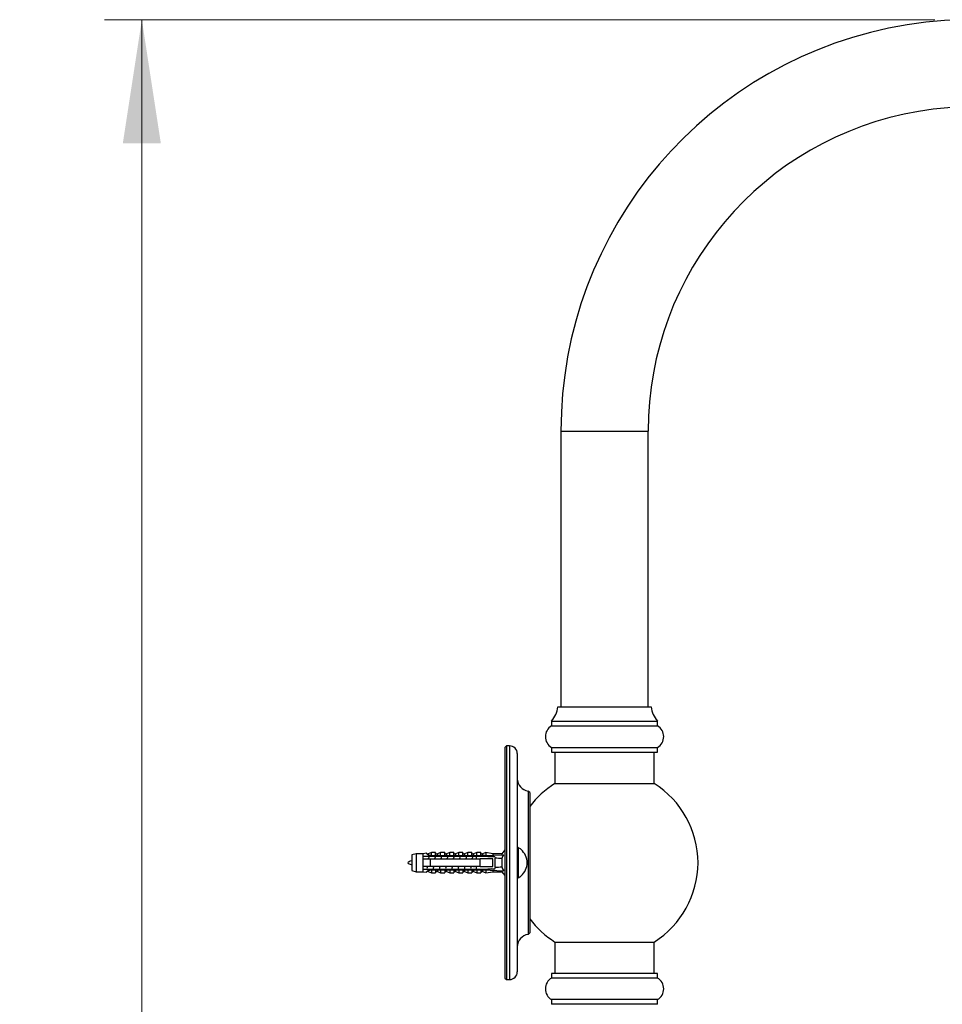
# Model space of a CAD drawing. Units: millimetres. Extents: x 120 to 2400, y 153 to 3444.
# Drawn here: x 1491 to 1788, y 2327 to 2643 of the extents above; entities that cross this region are included whole.
import ezdxf

# ---------------------------------------------------------------- set-up
doc = ezdxf.new("R2010")
doc.units = ezdxf.units.MM
doc.header["$LTSCALE"] = 12
doc.styles.add('SLDTEXTSTYLE2', font='TXT', dxfattribs={"width": 0.605})
doc.dimstyles.new('SLDDIMSTYLE0', dxfattribs={"dimtxt": 30, "dimasz": 39.624, "dimexe": 0, "dimexo": 0.0625, "dimgap": 7.5, "dimtad": 1, "dimrnd": 1e-09, "dimzin": 12, "dimdsep": 46, "dimtxsty": 'SLDTEXTSTYLE2', "dimsah": 1, "dimcen": 0.09, "dimadec": 0, "dimazin": 3, "dimtfac": 1, "dimtofl": 0, "dimtmove": 0, "dimatfit": 3, "dimfxl": 0, "dimfrac": 2, "dimtolj": 1, "dimtzin": 12, "dimarcsym": 0})
doc.dimstyles.new('SLDDIMSTYLE1', dxfattribs={"dimtxt": 30, "dimasz": 39.624, "dimexe": 0, "dimexo": 0.0625, "dimgap": 7.5, "dimtad": 1, "dimdec": 1, "dimrnd": 1e-09, "dimzin": 12, "dimdsep": 46, "dimtxsty": 'SLDTEXTSTYLE2', "dimsah": 1, "dimcen": 0.09, "dimadec": 0, "dimazin": 3, "dimtfac": 1, "dimtdec": 1, "dimtofl": 0, "dimtmove": 0, "dimatfit": 3, "dimfxl": 0, "dimfrac": 2, "dimtolj": 1, "dimtzin": 12, "dimarcsym": 0})

# ---------------------------------------------------------------- blocks, each defined once
blk = doc.blocks.new('_D_2')
at = {"color": 7, "linetype": 'Continuous', "lineweight": 0}
for p, q in [((1946.24, 2397.62), (1946.24, 2213.51)), ((1647.14, 2323.44), (1647.14, 2213.51)), ((1946.24, 2225.51), (1647.14, 2225.51))]:
    blk.add_line(p, q, dxfattribs=at)
at = {"color": 7, "linetype": 'Continuous', "lineweight": 18}
for points in [[(1647.14, 2225.51), (1686.76, 2219.41), (1686.76, 2231.61)], [(1946.24, 2225.51), (1906.62, 2231.61), (1906.62, 2219.41)]]:
    blk.add_solid(points, dxfattribs=at)
at = {"color": 7, "linetype": 'Continuous', "lineweight": 18, "insert": (1745.13, 2264.18), "char_height": 30, "attachment_point": 1, "style": 'SLDTEXTSTYLE2'}
blk.add_mtext('299,1', dxfattribs=at)
blk = doc.blocks.new('_D_4')
at = {"color": 7, "linetype": 'Continuous', "lineweight": 0}
for p, q in [((1785.14, 2642.94), (1518.64, 2642.94)), ((1530.64, 1247.94), (1530.64, 2642.94)), ((1567.64, 1247.94), (1518.64, 1247.94))]:
    blk.add_line(p, q, dxfattribs=at)
at = {"color": 7, "linetype": 'Continuous', "lineweight": 18}
for points in [[(1530.64, 2642.94), (1524.54, 2603.32), (1536.73, 2603.32)], [(1530.64, 1247.94), (1536.73, 1287.57), (1524.54, 1287.57)]]:
    blk.add_solid(points, dxfattribs=at)
at = {"color": 7, "linetype": 'Continuous', "lineweight": 18, "insert": (1491.97, 1899.61), "char_height": 30, "attachment_point": 1, "rotation": 90, "style": 'SLDTEXTSTYLE2'}
blk.add_mtext('1395', dxfattribs=at)

msp = doc.modelspace()

# ---------------------------------------------------------------- linework, layer by layer
at = {"color": 7, "linetype": 'Continuous', "lineweight": 25}
for p, q in [((1665.138, 2510.944), (1665.138, 2422.444)), ((1693.138, 2422.444), (1693.138, 2510.944)), ((1664.138, 2422.444), (1694.138, 2422.444)), ((1662.138, 2417.872), (1662.138, 2416.372)), ((1662.138, 2417.872), (1696.138, 2417.872)), ((1696.138, 2416.372), (1696.138, 2417.872)), ((1662.138, 2416.372), (1696.138, 2416.372)), ((1647.638, 2409.944), (1647.138, 2409.444)), ((1647.138, 2409.444), (1647.138, 2335.444)), ((1648.638, 2409.944), (1647.638, 2409.944)), ((1647.638, 2409.944), (1647.638, 2334.944)), ((1651.138, 2407.444), (1651.138, 2375.018)), ((1662.138, 2409.444), (1662.138, 2407.944)), ((1662.138, 2409.444), (1696.138, 2409.444)), ((1662.138, 2407.944), (1696.138, 2407.944)), ((1663.238, 2407.944), (1663.238, 2397.884)), ((1695.038, 2397.884), (1695.038, 2407.944)), ((1696.138, 2407.944), (1696.138, 2409.444)), ((1655.138, 2394.944), (1654.638, 2395.444)), ((1654.638, 2395.444), (1654.638, 2349.444)), ((1655.138, 2394.944), (1655.138, 2349.944)), ((1663.238, 2397.884), (1695.038, 2397.884)), ((1647.138, 2376.544), (1646.138, 2375.319)), ((1652.338, 2376.64), (1652.338, 2376.69)), ((1618.638, 2375.319), (1617.238, 2374.944)), ((1617.238, 2374.944), (1617.238, 2369.944)), ((1620.838, 2375.319), (1618.638, 2375.319)), ((1618.638, 2375.319), (1618.638, 2369.569)), ((1622.038, 2375.515), (1620.838, 2375.319)), ((1620.838, 2375.319), (1620.838, 2374.494)), ((1620.838, 2374.494), (1620.838, 2373.694)), ((1620.838, 2373.694), (1620.838, 2371.194)), ((1620.969, 2373.801), (1620.923, 2373.679)), ((1622.038, 2375.406), (1622.038, 2375.515)), ((1623.638, 2375.694), (1622.551, 2375.287)), ((1622.625, 2373.919), (1622.574, 2373.78)), ((1622.969, 2373.801), (1622.929, 2373.694)), ((1623.138, 2374.751), (1640.138, 2374.751)), ((1623.138, 2374.734), (1623.138, 2374.751)), ((1623.138, 2374.734), (1623.138, 2374.494)), ((1623.138, 2374.734), (1640.138, 2374.734)), ((1641.038, 2374.494), (1623.138, 2374.494)), ((1623.138, 2373.694), (1623.138, 2371.194)), ((1623.138, 2373.694), (1639.238, 2373.694)), ((1624.938, 2375.694), (1623.638, 2375.694)), ((1623.638, 2374.852), (1623.638, 2375.694)), ((1624.575, 2373.757), (1624.551, 2373.694)), ((1624.625, 2373.919), (1624.574, 2373.78)), ((1624.969, 2373.801), (1624.929, 2373.694)), ((1624.938, 2374.751), (1624.938, 2375.694)), ((1626.538, 2375.694), (1625.479, 2375.297)), ((1627.838, 2375.694), (1626.538, 2375.694)), ((1626.538, 2374.751), (1626.538, 2375.694)), ((1626.575, 2373.757), (1626.551, 2373.694)), ((1626.625, 2373.919), (1626.574, 2373.78)), ((1626.969, 2373.801), (1626.929, 2373.694)), ((1627.838, 2374.751), (1627.838, 2375.694)), ((1629.438, 2375.694), (1628.379, 2375.297)), ((1628.575, 2373.757), (1628.551, 2373.694)), ((1628.625, 2373.919), (1628.574, 2373.78)), ((1628.969, 2373.801), (1628.929, 2373.694)), ((1630.738, 2375.694), (1629.438, 2375.694)), ((1629.438, 2374.751), (1629.438, 2375.694)), ((1630.575, 2373.757), (1630.551, 2373.694)), ((1630.625, 2373.919), (1630.574, 2373.78)), ((1630.738, 2374.751), (1630.738, 2375.694)), ((1630.969, 2373.801), (1630.929, 2373.694)), ((1632.338, 2375.694), (1631.279, 2375.297)), ((1633.638, 2375.694), (1632.338, 2375.694)), ((1632.338, 2374.751), (1632.338, 2375.694)), ((1632.575, 2373.757), (1632.551, 2373.694)), ((1632.625, 2373.919), (1632.574, 2373.78)), ((1632.969, 2373.801), (1632.929, 2373.694)), ((1633.638, 2374.751), (1633.638, 2375.694)), ((1635.238, 2375.694), (1634.179, 2375.297)), ((1634.575, 2373.757), (1634.551, 2373.694)), ((1634.625, 2373.919), (1634.574, 2373.78)), ((1634.969, 2373.801), (1634.929, 2373.694)), ((1636.538, 2375.694), (1635.238, 2375.694)), ((1635.238, 2374.751), (1635.238, 2375.694)), ((1636.538, 2374.751), (1636.538, 2375.694)), ((1636.575, 2373.757), (1636.551, 2373.694)), ((1636.625, 2373.919), (1636.574, 2373.78)), ((1636.969, 2373.801), (1636.929, 2373.694)), ((1638.138, 2375.694), (1637.079, 2375.297)), ((1637.138, 2373.823), (1637.138, 2373.694)), ((1637.938, 2374.4), (1637.938, 2373.694)), ((1639.438, 2375.694), (1638.138, 2375.694)), ((1638.138, 2374.751), (1638.138, 2375.694)), ((1639.238, 2371.194), (1639.238, 2373.694)), ((1639.438, 2374.751), (1639.438, 2375.694)), ((1641.038, 2375.694), (1639.979, 2375.297)), ((1640.138, 2374.751), (1646.775, 2375.029)), ((1640.138, 2374.751), (1640.138, 2374.734)), ((1643.338, 2375.319), (1641.038, 2375.694)), ((1641.038, 2375.694), (1641.038, 2374.789)), ((1641.736, 2374.494), (1641.038, 2374.695)), ((1641.038, 2374.695), (1641.038, 2374.494)), ((1641.736, 2374.494), (1643.638, 2374.494)), ((1642.96, 2374.4), (1643.138, 2374.508)), ((1643.238, 2371.194), (1643.238, 2373.694)), ((1646.138, 2375.319), (1643.338, 2375.319)), ((1643.338, 2375.319), (1643.338, 2374.885)), ((1644.038, 2374.094), (1644.038, 2373.915)), ((1644.038, 2370.973), (1644.038, 2373.915)), ((1646.138, 2375.319), (1646.138, 2375.002)), ((1646.138, 2373.756), (1646.138, 2371.132)), ((1651.138, 2375.018), (1651.138, 2369.87)), ((1617.238, 2369.944), (1618.638, 2369.569)), ((1618.638, 2369.569), (1620.838, 2369.569)), ((1620.838, 2371.194), (1620.838, 2370.394)), ((1620.838, 2370.394), (1620.838, 2369.569)), ((1620.838, 2369.569), (1622.038, 2369.374)), ((1621.966, 2371.194), (1621.929, 2371.088)), ((1622.038, 2369.374), (1622.038, 2369.483)), ((1622.291, 2371.019), (1622.315, 2371.084)), ((1622.345, 2371.194), (1622.314, 2371.105)), ((1622.551, 2369.602), (1623.638, 2369.194)), ((1639.238, 2371.194), (1623.138, 2371.194)), ((1623.138, 2370.394), (1623.138, 2370.155)), ((1623.138, 2370.394), (1641.038, 2370.394)), ((1640.138, 2370.155), (1623.138, 2370.155)), ((1623.138, 2370.138), (1623.138, 2370.155)), ((1623.138, 2370.138), (1640.138, 2370.138)), ((1623.638, 2370.036), (1623.638, 2369.194)), ((1623.966, 2371.194), (1623.929, 2371.088)), ((1624.291, 2371.019), (1624.315, 2371.084)), ((1624.345, 2371.194), (1624.314, 2371.105)), ((1624.938, 2370.138), (1624.938, 2369.194)), ((1625.479, 2369.592), (1626.538, 2369.194)), ((1625.966, 2371.194), (1625.929, 2371.088)), ((1626.291, 2371.019), (1626.315, 2371.084)), ((1626.345, 2371.194), (1626.314, 2371.105)), ((1626.538, 2370.138), (1626.538, 2369.194)), ((1627.838, 2370.138), (1627.838, 2369.194)), ((1627.966, 2371.194), (1627.929, 2371.088)), ((1628.291, 2371.019), (1628.315, 2371.084)), ((1628.345, 2371.194), (1628.314, 2371.105)), ((1628.379, 2369.592), (1629.438, 2369.194)), ((1629.438, 2370.138), (1629.438, 2369.194)), ((1629.966, 2371.194), (1629.929, 2371.088)), ((1630.291, 2371.019), (1630.315, 2371.084)), ((1630.345, 2371.194), (1630.314, 2371.105)), ((1630.738, 2370.138), (1630.738, 2369.194)), ((1631.279, 2369.592), (1632.338, 2369.194)), ((1631.966, 2371.194), (1631.929, 2371.088)), ((1632.291, 2371.019), (1632.315, 2371.084)), ((1632.345, 2371.194), (1632.314, 2371.105)), ((1632.338, 2370.138), (1632.338, 2369.194)), ((1633.638, 2370.138), (1633.638, 2369.194)), ((1633.966, 2371.194), (1633.929, 2371.088)), ((1634.179, 2369.592), (1635.238, 2369.194)), ((1634.291, 2371.019), (1634.315, 2371.084)), ((1634.345, 2371.194), (1634.314, 2371.105)), ((1635.238, 2370.138), (1635.238, 2369.194)), ((1635.966, 2371.194), (1635.929, 2371.088)), ((1636.291, 2371.019), (1636.315, 2371.084)), ((1636.345, 2371.194), (1636.314, 2371.105)), ((1636.538, 2370.138), (1636.538, 2369.194)), ((1637.079, 2369.592), (1638.138, 2369.194)), ((1637.138, 2371.194), (1637.138, 2371.066)), ((1637.938, 2371.194), (1637.938, 2370.488)), ((1638.138, 2370.138), (1638.138, 2369.194)), ((1639.438, 2370.138), (1639.438, 2369.194)), ((1639.979, 2369.592), (1641.038, 2369.194)), ((1640.138, 2370.155), (1640.138, 2370.138)), ((1640.138, 2370.138), (1646.775, 2369.859)), ((1641.038, 2370.193), (1641.736, 2370.394)), ((1641.038, 2370.394), (1641.038, 2370.193)), ((1641.038, 2370.1), (1641.038, 2369.194)), ((1641.038, 2369.194), (1643.338, 2369.569)), ((1643.638, 2370.394), (1641.736, 2370.394)), ((1643.138, 2370.381), (1642.96, 2370.489)), ((1643.338, 2370.003), (1643.338, 2369.569)), ((1643.338, 2369.569), (1646.138, 2369.569)), ((1644.038, 2370.973), (1644.038, 2370.794)), ((1646.138, 2369.886), (1646.138, 2369.569)), ((1646.138, 2369.569), (1647.138, 2368.344)), ((1651.138, 2369.87), (1651.138, 2337.444)), ((1623.638, 2369.194), (1624.938, 2369.194)), ((1626.538, 2369.194), (1627.838, 2369.194)), ((1629.438, 2369.194), (1630.738, 2369.194)), ((1632.338, 2369.194), (1633.638, 2369.194)), ((1635.238, 2369.194), (1636.538, 2369.194)), ((1638.138, 2369.194), (1639.438, 2369.194)), ((1652.338, 2368.199), (1652.338, 2368.249)), ((1654.638, 2349.444), (1655.138, 2349.944)), ((1663.238, 2347.004), (1663.238, 2336.944)), ((1663.238, 2347.004), (1695.038, 2347.004)), ((1695.038, 2336.944), (1695.038, 2347.004)), ((1647.138, 2335.444), (1647.638, 2334.944)), ((1647.638, 2334.944), (1648.638, 2334.944)), ((1662.138, 2336.944), (1662.138, 2335.444)), ((1696.138, 2336.944), (1662.138, 2336.944)), ((1696.138, 2335.444), (1662.138, 2335.444)), ((1696.138, 2335.444), (1696.138, 2336.944)), ((1662.138, 2328.516), (1662.138, 2327.016)), ((1696.138, 2328.516), (1662.138, 2328.516)), ((1696.138, 2327.016), (1696.138, 2328.516)), ((1696.138, 2327.016), (1662.138, 2327.016))]:
    msp.add_line(p, q, dxfattribs=at)
at = {"color": 8, "linetype": 'Continuous', "lineweight": 25}
for p, q in [((1665.138, 2510.944), (1693.138, 2510.944)), ((1648.638, 2409.944), (1648.638, 2334.944)), ((1651.433, 2377.298), (1651.433, 2367.591)), ((1622.551, 2375.287), (1622.551, 2375.185)), ((1625.479, 2375.297), (1625.479, 2374.751)), ((1628.379, 2375.297), (1628.379, 2374.751)), ((1631.279, 2375.297), (1631.279, 2374.751)), ((1634.179, 2375.297), (1634.179, 2374.751)), ((1637.079, 2375.297), (1637.079, 2374.751)), ((1639.979, 2375.297), (1639.979, 2374.751)), ((1622.551, 2369.703), (1622.551, 2369.602)), ((1625.479, 2370.138), (1625.479, 2369.592)), ((1628.379, 2370.138), (1628.379, 2369.592)), ((1631.279, 2370.138), (1631.279, 2369.592)), ((1634.179, 2370.138), (1634.179, 2369.592)), ((1637.079, 2370.138), (1637.079, 2369.592)), ((1639.979, 2370.138), (1639.979, 2369.592))]:
    msp.add_line(p, q, dxfattribs=at)
at = {"color": 7, "linetype": 'Continuous', "lineweight": 25}
for centre, radius, start, end in [((1797.138, 2510.944), 132, 18.20763, 180), ((1797.138, 2510.944), 104, 19.07252, 180), ((1656.174, 2423.205), 8, 318.19959, 354.54504), ((1702.102, 2423.205), 8, 185.45496, 221.80041), ((1664.138, 2412.908), 4, 120, 240), ((1694.138, 2412.908), 4, 300, 60), ((1648.638, 2407.444), 2.5, 0, 90), ((1655.138, 2399.413), 4, 180, 262.81924), ((1679.138, 2372.444), 30, 122.00545, 143.1301), ((1679.138, 2372.444), 30, 0, 57.99455), ((1651.338, 2377.121), 0.2, 61.81498, 180), ((1648.832, 2372.444), 5.506, 50.44814, 61.81498), ((1648.832, 2372.444), 5.468, 309.88585, 50.11415), ((1622.41, 2375.661), 0.4, 201.43429, 290.55605), ((1622.41, 2375.564), 0.404, 203.12618, 290.38877), ((1625.338, 2375.671), 0.4, 180, 290.55605), ((1628.238, 2375.671), 0.4, 180, 290.55605), ((1631.138, 2375.671), 0.4, 180, 290.55605), ((1634.038, 2375.671), 0.4, 180, 290.55605), ((1636.938, 2375.671), 0.4, 180, 290.55605), ((1639.838, 2375.671), 0.4, 180, 290.55605), ((1643.638, 2374.094), 0.4, 0, 90), ((1622.41, 2369.324), 0.404, 69.61123, 156.87382), ((1622.41, 2369.227), 0.4, 69.44395, 158.56571), ((1625.338, 2369.217), 0.4, 69.44395, 180), ((1628.238, 2369.217), 0.4, 69.44395, 180), ((1631.138, 2369.217), 0.4, 69.44395, 180), ((1634.038, 2369.217), 0.4, 69.44395, 180), ((1636.938, 2369.217), 0.4, 69.44395, 180), ((1639.838, 2369.217), 0.4, 69.44395, 180), ((1643.638, 2370.794), 0.4, 270, 0), ((1679.138, 2372.444), 30, 302.00545, 0), ((1651.338, 2367.767), 0.2, 180, 298.18502), ((1648.832, 2372.444), 5.506, 298.18502, 309.55186), ((1679.138, 2372.444), 30, 216.8699, 237.99455), ((1655.138, 2345.476), 4, 97.18076, 180), ((1648.638, 2337.444), 2.5, 270, 0), ((1664.138, 2331.98), 4, 120, 240), ((1694.138, 2331.98), 4, 300, 60)]:
    msp.add_arc(centre, radius, start, end, dxfattribs=at)
for major_axis, start_param, end_param in [((77.543, 0), 0.7650704, 0.7816856), ((68.595, 0), 0.4739562, 0.5371797), ((77.543, 0), 5.5014997, 5.5181149), ((68.595, 0), 5.7460056, 5.8092291)]:
    msp.add_ellipse((1585.104, 2372.444), major_axis=major_axis, ratio=0.0419124, start_param=start_param, end_param=end_param, dxfattribs=at)
msp.add_open_spline([(1617.238, 2373.084), (1616.638, 2372.871), (1615.438, 2372.444), (1616.638, 2372.018), (1617.238, 2371.804)], degree=3, dxfattribs=at)
for points, knots in [([(1623.138, 2374.494), (1622.46, 2374.494), (1621.692, 2374.494), (1620.928, 2374.494), (1620.838, 2374.494)], [0, 0, 0, 0, 0.8830873, 1, 1, 1, 1]), ([(1620.838, 2373.694), (1620.948, 2373.694), (1621.714, 2373.694), (1622.481, 2373.694), (1623.138, 2373.694)], [0, 0, 0, 0, 0.1434607, 1, 1, 1, 1]), ([(1623.138, 2374.742), (1622.971, 2374.775), (1622.636, 2374.841), (1622.271, 2375.054), (1622.068, 2375.263), (1622.047, 2375.361), (1622.038, 2375.406)], [0, 0, 0, 0, 0.2629433, 0.5259523, 0.7863136, 1, 1, 1, 1]), ([(1622.551, 2375.185), (1622.556, 2375.159), (1622.57, 2375.087), (1622.743, 2374.959), (1623.118, 2374.846), (1623.457, 2374.85), (1623.638, 2374.852)], [0, 0, 0, 0, 0.1480855, 0.4059032, 0.6814768, 1, 1, 1, 1]), ([(1622.757, 2374.241), (1622.743, 2374.19), (1622.706, 2374.049), (1622.667, 2373.832), (1622.642, 2373.694)], [0, 0, 0, 0, 0.3688151, 1, 1, 1, 1]), ([(1623.638, 2374.852), (1623.637, 2374.843), (1623.634, 2374.823), (1623.61, 2374.795), (1623.567, 2374.769), (1623.528, 2374.757), (1623.507, 2374.751)], [0, 0, 0, 0, 0.2016931, 0.4035474, 0.6742761, 1, 1, 1, 1]), ([(1624.757, 2374.241), (1624.743, 2374.19), (1624.706, 2374.049), (1624.667, 2373.832), (1624.642, 2373.694)], [0, 0, 0, 0, 0.3688151, 1, 1, 1, 1]), ([(1626.757, 2374.241), (1626.743, 2374.19), (1626.706, 2374.049), (1626.667, 2373.832), (1626.642, 2373.694)], [0, 0, 0, 0, 0.3688151, 1, 1, 1, 1]), ([(1628.757, 2374.241), (1628.743, 2374.19), (1628.706, 2374.049), (1628.667, 2373.832), (1628.642, 2373.694)], [0, 0, 0, 0, 0.3688151, 1, 1, 1, 1]), ([(1630.757, 2374.241), (1630.743, 2374.19), (1630.706, 2374.049), (1630.667, 2373.832), (1630.642, 2373.694)], [0, 0, 0, 0, 0.3688151, 1, 1, 1, 1]), ([(1632.757, 2374.241), (1632.743, 2374.19), (1632.706, 2374.049), (1632.667, 2373.832), (1632.642, 2373.694)], [0, 0, 0, 0, 0.3688151, 1, 1, 1, 1]), ([(1634.757, 2374.241), (1634.743, 2374.19), (1634.706, 2374.049), (1634.667, 2373.832), (1634.642, 2373.694)], [0, 0, 0, 0, 0.3688151, 1, 1, 1, 1]), ([(1636.757, 2374.241), (1636.743, 2374.19), (1636.706, 2374.049), (1636.667, 2373.832), (1636.642, 2373.694)], [0, 0, 0, 0, 0.3688151, 1, 1, 1, 1]), ([(1643.238, 2373.694), (1642.079, 2373.694), (1640.746, 2373.694), (1639.413, 2373.694), (1639.238, 2373.694)], [0, 0, 0, 0, 0.86912579, 1, 1, 1, 1]), ([(1641.736, 2374.494), (1641.593, 2374.494), (1641.36, 2374.494), (1641.128, 2374.494), (1641.038, 2374.494)], [0, 0, 0, 0, 0.6149883, 1, 1, 1, 1]), ([(1646.775, 2375.029), (1646.656, 2374.824), (1646.418, 2374.413), (1646.232, 2373.976), (1646.138, 2373.756)], [0, 0, 0, 0, 0.4985656, 1, 1, 1, 1]), ([(1623.138, 2371.194), (1622.481, 2371.194), (1621.714, 2371.194), (1620.948, 2371.194), (1620.838, 2371.194)], [0, 0, 0, 0, 0.8565393, 1, 1, 1, 1]), ([(1620.838, 2370.394), (1620.928, 2370.394), (1621.692, 2370.394), (1622.46, 2370.394), (1623.138, 2370.394)], [0, 0, 0, 0, 0.1169127, 1, 1, 1, 1]), ([(1622.038, 2369.483), (1622.053, 2369.542), (1622.084, 2369.66), (1622.355, 2369.895), (1622.728, 2370.075), (1623.017, 2370.125), (1623.138, 2370.146)], [0, 0, 0, 0, 0.2746062, 0.5499572, 0.8105432, 1, 1, 1, 1]), ([(1622.255, 2371.194), (1622.238, 2371.1), (1622.2, 2370.879), (1622.163, 2370.729), (1622.141, 2370.642)], [0, 0, 0, 0, 0.4230152, 1, 1, 1, 1]), ([(1623.638, 2370.036), (1623.534, 2370.04), (1623.272, 2370.049), (1622.906, 2369.99), (1622.669, 2369.881), (1622.566, 2369.78), (1622.556, 2369.73), (1622.551, 2369.703)], [0, 0, 0, 0, 0.18189024, 0.45740331, 0.71964396, 0.84980109, 1, 1, 1, 1]), ([(1623.507, 2370.138), (1623.528, 2370.131), (1623.567, 2370.12), (1623.61, 2370.094), (1623.634, 2370.065), (1623.637, 2370.046), (1623.638, 2370.036)], [0, 0, 0, 0, 0.3247214, 0.5966533, 0.8007397, 1, 1, 1, 1]), ([(1624.255, 2371.194), (1624.238, 2371.1), (1624.2, 2370.879), (1624.163, 2370.729), (1624.141, 2370.642)], [0, 0, 0, 0, 0.42301521, 1, 1, 1, 1]), ([(1626.255, 2371.194), (1626.238, 2371.1), (1626.2, 2370.879), (1626.163, 2370.729), (1626.141, 2370.642)], [0, 0, 0, 0, 0.4230152, 1, 1, 1, 1]), ([(1628.255, 2371.194), (1628.238, 2371.1), (1628.2, 2370.879), (1628.163, 2370.729), (1628.141, 2370.642)], [0, 0, 0, 0, 0.4230152, 1, 1, 1, 1]), ([(1630.255, 2371.194), (1630.238, 2371.1), (1630.2, 2370.879), (1630.163, 2370.729), (1630.141, 2370.642)], [0, 0, 0, 0, 0.4230152, 1, 1, 1, 1]), ([(1632.255, 2371.194), (1632.238, 2371.1), (1632.2, 2370.879), (1632.163, 2370.729), (1632.141, 2370.642)], [0, 0, 0, 0, 0.4230152, 1, 1, 1, 1]), ([(1634.255, 2371.194), (1634.238, 2371.1), (1634.2, 2370.879), (1634.163, 2370.729), (1634.141, 2370.642)], [0, 0, 0, 0, 0.4230152, 1, 1, 1, 1]), ([(1636.255, 2371.194), (1636.238, 2371.1), (1636.2, 2370.879), (1636.163, 2370.729), (1636.141, 2370.642)], [0, 0, 0, 0, 0.4230152, 1, 1, 1, 1]), ([(1639.238, 2371.194), (1639.413, 2371.194), (1640.746, 2371.194), (1642.079, 2371.194), (1643.238, 2371.194)], [0, 0, 0, 0, 0.1308742, 1, 1, 1, 1]), ([(1641.038, 2370.394), (1641.128, 2370.394), (1641.36, 2370.394), (1641.593, 2370.394), (1641.736, 2370.394)], [0, 0, 0, 0, 0.3850117, 1, 1, 1, 1]), ([(1646.138, 2371.132), (1646.231, 2370.914), (1646.417, 2370.477), (1646.656, 2370.066), (1646.775, 2369.859)], [0, 0, 0, 0, 0.4980023, 1, 1, 1, 1])]:
    msp.add_open_spline(points, degree=3, knots=knots, dxfattribs=at)

# ---------------------------------------------------------------- dimensions: what is measured, and where the dimension line sits
at = {"color": 7, "linetype": 'Continuous', "lineweight": 18}
dim = msp.add_linear_dim(base=(1530.638, 2642.944), p1=(1579.638, 1247.944), p2=(1797.138, 2642.944), angle=90, dimstyle='SLDDIMSTYLE0', dxfattribs=at)
dim.commit()
dim.dimension.update_dxf_attribs({"geometry": '_D_4', "text_midpoint": (1530.638, 1945.444), "dimtype": 160})
dim = msp.add_linear_dim(base=(1647.138, 2225.51), p1=(1946.243, 2409.619), p2=(1647.138, 2335.444), dimstyle='SLDDIMSTYLE1', dxfattribs=at)
dim.commit()
dim.dimension.update_dxf_attribs({"geometry": '_D_2', "text_midpoint": (1796.69, 2225.51), "dimtype": 160})

doc.saveas('drawing.dxf')
